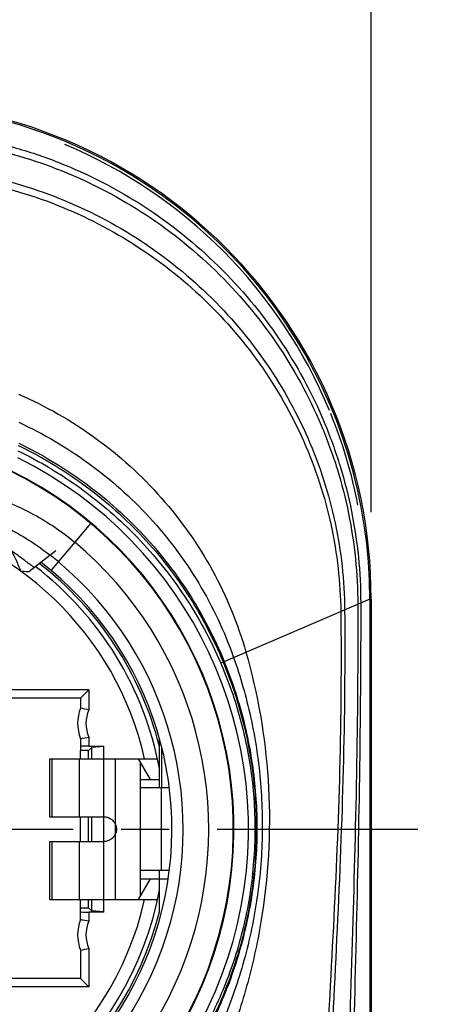
# Model space of a CAD drawing. Units: millimetres. Extents: x 0 to 420, y 0 to 297.
# Drawn here: x 111 to 126, y 226 to 262 of the extents above; entities that cross this region are included whole.
import ezdxf

# ---------------------------------------------------------------- set-up
doc = ezdxf.new("R2010")
doc.units = ezdxf.units.MM
doc.header["$LTSCALE"] = 23.1
doc.linetypes.add('CENTER', pattern=[0.6, 0.375, -0.075, 0.075, -0.075])
doc.layers.get('0').update_dxf_attribs({"linetype": 'CONTINUOUS'})
for name, color, linetype in [('AUSFORMSCHRAEGEN', 7, 'CONTINUOUS'), ('DEFAULT_1', 7, 'CENTER'), ('FASEN', 7, 'CONTINUOUS'), ('RUNDUNGEN', 7, 'CONTINUOUS'), ('ZEICHNUNGSBEMASSUNGEN', 7, 'CONTINUOUS')]:
    doc.layers.add(name, color=color, linetype=linetype)
doc.styles.get("Standard").update_dxf_attribs({"font": 'txt', "width": 0.7})
doc.dimstyles.new('DIMSTYLE_7', dxfattribs={"dimtxt": 3.5, "dimasz": 3.5, "dimexe": 1.5, "dimexo": 0, "dimgap": 0.875, "dimtad": 1, "dimdec": 3, "dimlfac": 0.666667, "dimdsep": 46, "dimtxsty": 'STANDARD', "dimblk": '_FILLED', "dimblk1": '_FILLED', "dimblk2": '_FILLED', "dimcen": 0.09, "dimclrt": 5, "dimadec": 3, "dimazin": 2, "dimtp": 0.2, "dimtm": 0.2, "dimtfac": 1, "dimtdec": 3, "dimtofl": 0, "dimtmove": 0, "dimatfit": 3, "dimldrblk": '_FILLED', "dimfxl": 1, "dimtolj": 1, "dimarcsym": 0})
doc.dimstyles.new('DIMSTYLE_9', dxfattribs={"dimtxt": 3.5, "dimasz": 3.5, "dimexe": 1.5, "dimexo": 0, "dimgap": 0.875, "dimtad": 1, "dimlfac": 0.666667, "dimdsep": 46, "dimtxsty": 'STANDARD', "dimblk": '_FILLED', "dimblk1": '_FILLED', "dimblk2": '_FILLED', "dimcen": 0.09, "dimclrt": 5, "dimazin": 2, "dimtp": 0.2, "dimtm": 0.2, "dimtfac": 1, "dimtofl": 0, "dimtmove": 0, "dimatfit": 3, "dimldrblk": '_FILLED', "dimfxl": 1, "dimtolj": 1, "dimarcsym": 0})

# ---------------------------------------------------------------- blocks, each defined once
blk = doc.blocks.new('_FILLED')
at = {"color": 0, "linetype": 'BYBLOCK'}
blk.add_solid([(0, 0), (-1, 0.125), (-1, -0.125)], dxfattribs=at)
blk = doc.blocks.new('*D18')
at = {"layer": 'ZEICHNUNGSBEMASSUNGEN', "color": 2, "linetype": 'CONTINUOUS'}
for p, q in [((85.031, 259.407), (85.031, 272.471)), ((123.881, 243.966), (123.881, 272.471)), ((85.031, 270.971), (104.456, 270.971)), ((123.881, 270.971), (104.456, 270.971)), ((85.031, 252.589), (85.031, 258.345))]:
    blk.add_line(p, q, dxfattribs=at)
at = {"layer": 'ZEICHNUNGSBEMASSUNGEN', "color": 2, "linetype": 'CONTINUOUS', "xscale": 3.5, "yscale": 3.5, "zscale": 3.5, "rotation": 180}
blk.add_blockref('_FILLED', (85.031, 270.971), dxfattribs=at)
at = {"layer": 'ZEICHNUNGSBEMASSUNGEN', "color": 2, "linetype": 'CONTINUOUS', "xscale": 3.5, "yscale": 3.5, "zscale": 3.5}
blk.add_blockref('_FILLED', (123.881, 270.971), dxfattribs=at)
at = {"layer": 'ZEICHNUNGSBEMASSUNGEN', "color": 5, "linetype": 'CONTINUOUS', "insert": (104.456, 275.377), "char_height": 3.5, "width": 43.125, "attachment_point": 2, "line_spacing_factor": 0.9}
blk.add_mtext('\\Q15.0;25,9{\\ftxt.shx;\\W1.000000;\\H3.500000; }[1.020]', dxfattribs=at)
blk = doc.blocks.new('*D19')
at = {"layer": 'ZEICHNUNGSBEMASSUNGEN', "color": 2, "linetype": 'CONTINUOUS'}
for p, q in [((69.963, 232.493), (84.073, 232.493)), ((71.463, 232.493), (71.463, 220.906)), ((71.463, 209.318), (71.463, 220.906)), ((71.463, 220.906), (71.463, 179.068)), ((116.436, 209.318), (69.963, 209.318))]:
    blk.add_line(p, q, dxfattribs=at)
at = {"layer": 'ZEICHNUNGSBEMASSUNGEN', "color": 2, "linetype": 'CONTINUOUS', "xscale": 3.5, "yscale": 3.5, "zscale": 3.5}
for p, rotation in [((71.463, 232.493), 90), ((71.463, 209.318), 270)]:
    blk.add_blockref('_FILLED', p, dxfattribs=dict(at, rotation=rotation))
at = {"layer": 'ZEICHNUNGSBEMASSUNGEN', "color": 5, "linetype": 'CONTINUOUS', "insert": (67.057, 207.568), "char_height": 3.5, "width": 42.75, "attachment_point": 3, "rotation": 90, "line_spacing_factor": 0.9}
blk.add_mtext('\\Q15.0;15,45{\\ftxt.shx;\\W1.000000;\\H3.500000; }[.608]', dxfattribs=at)

msp = doc.modelspace()

# ---------------------------------------------------------------- linework, layer by layer
at = {"color": 9, "linetype": 'CONTINUOUS'}
for p, q in [((113.1699, 242.8779), (112.3143, 241.8582)), ((123.8328, 240.8183), (118.4448, 238.5034)), ((123.8328, 240.8183), (123.8812, 240.8183)), ((112.3558, 232.9433), (112.3558, 235.0433)), ((113.3418, 232.9433), (113.3418, 235.0433)), ((114.2216, 232.9433), (114.2216, 235.0433)), ((114.6491, 229.9433), (114.6491, 235.0433)), ((116.3039, 230.9933), (116.3039, 233.9933)), ((112.3558, 229.9433), (112.3558, 232.0433)), ((113.3418, 229.9433), (113.3418, 232.0433)), ((114.2216, 229.9433), (114.2216, 232.0433))]:
    msp.add_line(p, q, dxfattribs=at)
at = {"color": 7, "linetype": 'CONTINUOUS'}
for p, q in [((111.507, 241.8091), (112.4906, 242.5775)), ((123.8328, 240.8183), (123.8328, 214.4933)), ((114.2216, 235.4842), (113.7868, 235.449)), ((114.2216, 235.0433), (114.2216, 235.4933)), ((116.2312, 233.9933), (116.2312, 235.7655)), ((113.7868, 235.449), (113.6741, 235.3362)), ((113.7868, 235.0433), (113.7868, 235.449)), ((112.2716, 232.9433), (112.2716, 235.0433)), ((112.2716, 235.0433), (116.1588, 235.0433)), ((115.9071, 234.2933), (115.4741, 235.0433)), ((115.5491, 230.0732), (115.5491, 234.9134)), ((115.5491, 234.2933), (116.2312, 234.2933)), ((116.5835, 233.9933), (116.3039, 233.9933)), ((112.2716, 232.9433), (114.2216, 232.9433)), ((113.7868, 232.0433), (113.7868, 232.9433)), ((114.2216, 232.0433), (114.2216, 232.9433)), ((112.2716, 229.9433), (112.2716, 232.0433)), ((112.2716, 232.0433), (114.2216, 232.0433)), ((116.2312, 229.498), (116.2312, 230.9933)), ((116.5875, 230.9933), (116.3039, 230.9933)), ((115.4741, 229.9433), (115.9071, 230.6933)), ((115.5491, 230.6933), (116.5396, 230.6933)), ((112.2716, 229.9433), (116.1595, 229.9433)), ((113.7868, 229.5377), (113.7868, 229.9433)), ((114.2216, 229.4933), (114.2216, 229.9433)), ((113.7868, 229.5377), (113.6741, 229.6504)), ((114.2216, 229.5025), (113.7868, 229.5377))]:
    msp.add_line(p, q, dxfattribs=at)
at = {"color": 3, "linetype": 'CONTINUOUS'}
msp.add_line((116.3216, 233.9933), (116.3216, 235.4069), dxfattribs=at)
at = {"color": 7, "linetype": 'CONTINUOUS'}
for centre, radius, start, end in [((105.8812, 240.8183), 18, 0, 90), ((105.8815, 240.8196), 17.9503, 67.13879, 90.00093), ((105.8812, 240.8183), 17.9516, 0, 67.1395), ((104.4562, 232.4933), 12.225, 130.23465, 52.21469), ((104.4562, 232.4933), 11.9772, 10.56, 52.50571), ((104.4562, 232.4933), 12.15, 14.27212, 52.29495), ((104.4562, 232.4933), 11.9772, 190.56, 349.44), ((104.4562, 232.4933), 12.15, 194.27212, 345.72788)]:
    msp.add_arc(centre, radius, start, end, dxfattribs=at)
at = {"color": 9, "linetype": 'CONTINUOUS'}
for centre, radius, start, end in [((104.4562, 232.4933), 11.5272, 12.78047, 79.77347), ((104.4562, 232.4933), 13.5561, 130, 50), ((106.2033, 234.5682), 9.9212, 51.86012, 52.251), ((106.2904, 234.6782), 9.7808, 50.00375, 51.86359), ((104.4562, 232.4933), 12.6336, 130, 50), ((104.4563, 232.4928), 15.2244, 180, 317.10922), ((104.4562, 232.4933), 11.5272, 192.78047, 347.21953)]:
    msp.add_arc(centre, radius, start, end, dxfattribs=at)
for points, knots in [([(105.8132, 257.5148), (106.9495, 257.5552), (108.6689, 257.4431), (110.897, 256.9505), (113.0696, 256.2341), (115.6333, 254.9295), (118.3303, 252.7859), (120.5392, 250.1585), (121.9054, 247.6579), (122.6765, 245.5426), (123.2267, 243.3922), (123.3963, 241.7307), (123.3991, 240.632)], [0, 0, 0, 0, 0.1256661, 0.1887359, 0.2518748, 0.378095, 0.5043213, 0.6301238, 0.7549806, 0.8169897, 0.8785722, 1, 1, 1, 1]), ([(105.8281, 257.7901), (106.9766, 257.8247), (108.713, 257.702), (110.9607, 257.1923), (113.1491, 256.4577), (115.7277, 255.1284), (118.4358, 252.9533), (120.6494, 250.2943), (122.0157, 247.768), (122.7857, 245.6328), (123.3345, 243.4621), (123.5023, 241.7857), (123.5038, 240.677)], [0, 0, 0, 0, 0.1258847, 0.189016, 0.2521869, 0.3783951, 0.5045378, 0.6302284, 0.7549888, 0.8169667, 0.878535, 1, 1, 1, 1]), ([(105.7566, 256.4723), (106.8496, 256.5229), (108.5061, 256.434), (110.6587, 255.9871), (112.7653, 255.3244), (115.2599, 254.1013), (117.8974, 252.0722), (120.0692, 249.5691), (121.421, 247.175), (122.188, 245.1452), (122.7384, 243.0812), (122.9135, 241.4837), (122.9224, 240.4272)], [0, 0, 0, 0, 0.1254041, 0.1884748, 0.2516769, 0.378132, 0.5046157, 0.6305889, 0.7554662, 0.8174234, 0.878909, 1, 1, 1, 1]), ([(105.7419, 256.2012), (106.8228, 256.2535), (108.4616, 256.1693), (110.5923, 255.7325), (112.6789, 255.0824), (115.1519, 253.879), (117.7698, 251.8786), (119.9288, 249.4077), (121.2757, 247.0421), (122.0421, 245.0351), (122.5939, 242.994), (122.7725, 241.4135), (122.7847, 240.368)], [0, 0, 0, 0, 0.1253096, 0.1883553, 0.2515454, 0.3780091, 0.5045305, 0.6305523, 0.7554708, 0.8174405, 0.8789309, 1, 1, 1, 1]), ([(106.0457, 245.4387), (106.6807, 245.3607), (107.9479, 245.1778), (109.8161, 244.7206), (111.6003, 243.9949), (112.6803, 243.2887), (113.1699, 242.8779)], [0, 0, 0, 0, 0.2501483, 0.5001784, 0.7501215, 1, 1, 1, 1]), ([(105.9701, 244.823), (106.5354, 244.7536), (107.6598, 244.5608), (109.3021, 244.0793), (110.8658, 243.3817), (111.8269, 242.7614), (112.277, 242.4129)], [0, 0, 0, 0, 0.2502182, 0.5001168, 0.7498956, 1, 1, 1, 1]), ([(111.4487, 242.1531), (111.3399, 242.2318), (111.1367, 242.3786), (110.934, 242.5262), (110.8394, 242.5941)], [0, 0, 0, 0, 0.535516, 1, 1, 1, 1]), ([(111.4487, 242.1531), (111.4705, 242.1373), (111.5032, 242.1136), (111.5467, 242.0822), (111.5791, 242.0587), (111.6113, 242.0351), (111.6439, 242.0127), (111.6752, 241.9888), (111.6949, 241.9717), (111.7054, 241.9641)], [0, 0, 0, 0, 0.253266, 0.3794899, 0.5052107, 0.6302847, 0.7545858, 0.8778404, 1, 1, 1, 1]), ([(118.9126, 238.7044), (119.1596, 238.0017), (119.5731, 236.5484), (119.9239, 234.2823), (119.9862, 231.9457), (119.7477, 229.6026), (119.216, 227.3344), (118.4319, 225.2122), (117.4491, 223.2715), (116.6761, 222.0816), (116.2679, 221.5208)], [0, 0, 0, 0, 0.1235916, 0.250007, 0.3795393, 0.5103905, 0.6397295, 0.7650584, 0.8849017, 1, 1, 1, 1]), ([(119.3572, 238.8954), (119.7841, 237.3944), (120.333, 234.2391), (120.1571, 230.233), (119.5035, 227.1036), (118.8016, 224.8892), (117.9382, 222.8302), (117.2691, 221.5368), (116.9169, 220.9179)], [0, 0, 0, 0, 0.2514238, 0.5116206, 0.6406737, 0.7656843, 0.8852658, 1, 1, 1, 1]), ([(118.4448, 238.5034), (118.7278, 237.8448), (119.2074, 236.4693), (119.6295, 234.2963), (119.7302, 232.0355), (119.4925, 229.7604), (118.9204, 227.5651), (118.0549, 225.5334), (116.9515, 223.7115), (116.0746, 222.6303), (115.6109, 222.1312)], [0, 0, 0, 0, 0.1224685, 0.2479027, 0.3768987, 0.5076576, 0.6372217, 0.7630183, 0.8835977, 1, 1, 1, 1]), ([(118.5344, 238.5419), (118.8107, 237.8748), (119.2779, 236.4843), (119.6866, 234.2935), (119.78, 232.0184), (119.5421, 229.7306), (118.9775, 227.5216), (118.1272, 225.473), (117.0464, 223.6286), (116.1889, 222.5265), (115.7354, 222.0155)], [0, 0, 0, 0, 0.1226964, 0.2483393, 0.37746, 0.5082552, 0.6377878, 0.763493, 0.8839069, 1, 1, 1, 1]), ([(118.5715, 238.5578), (118.8449, 237.8869), (119.3068, 236.4896), (119.7097, 234.291), (119.8, 232.0098), (119.5619, 229.7169), (119.0004, 227.5027), (118.1564, 225.4475), (117.0851, 223.5942), (116.2357, 222.4837), (115.7866, 221.9679)], [0, 0, 0, 0, 0.1228415, 0.2485982, 0.3777753, 0.5085728, 0.6380694, 0.7637128, 0.8840406, 1, 1, 1, 1])]:
    msp.add_open_spline(points, degree=3, knots=knots, dxfattribs=at)
at = {"color": 7, "linetype": 'CONTINUOUS'}
for points, knots in [([(110.8394, 242.5941), (110.8775, 242.5439), (110.948, 242.43), (111.0756, 242.1759), (111.1595, 241.9709), (111.2154, 241.8308)], [0, 0, 0, 0, 0.2218301, 0.4694663, 1, 1, 1, 1]), ([(111.2154, 241.8308), (111.2399, 241.8293), (111.3372, 241.8231), (111.4344, 241.8157), (111.507, 241.8091)], [0, 0, 0, 0, 0.2513989, 1, 1, 1, 1]), ([(114.2216, 232.9433), (114.2683, 232.943), (114.3623, 232.9288), (114.4892, 232.8646), (114.5905, 232.7652), (114.6339, 232.6809), (114.6491, 232.637)], [0, 0, 0, 0, 0.2504623, 0.5006883, 0.7505355, 1, 1, 1, 1]), ([(114.6491, 232.3497), (114.6339, 232.3057), (114.5905, 232.2215), (114.4892, 232.1221), (114.3623, 232.0579), (114.2683, 232.0437), (114.2216, 232.0433)], [0, 0, 0, 0, 0.2494642, 0.4993108, 0.7495366, 1, 1, 1, 1])]:
    msp.add_open_spline(points, degree=3, knots=knots, dxfattribs=at)
at = {"color": 3, "linetype": 'CONTINUOUS'}
msp.add_open_spline([(114.6491, 232.637), (114.6608, 232.5901), (114.6738, 232.4933), (114.6608, 232.3965), (114.6491, 232.3497)], degree=3, dxfattribs=at)
at = {"color": 7, "linetype": 'CONTINUOUS'}
msp.add_open_spline([(114.6503, 232.6375), (114.6696, 232.5923), (114.6909, 232.4933), (114.6696, 232.3943), (114.6503, 232.3492)], degree=3, dxfattribs=at)
at = {"layer": 'AUSFORMSCHRAEGEN', "color": 7, "linetype": 'CONTINUOUS'}
for p, q in [((113.3812, 235.0433), (113.3812, 235.3362)), ((113.6741, 235.3362), (113.3812, 235.3362)), ((113.6741, 235.0433), (113.6741, 235.3362)), ((113.3812, 232.0433), (113.3812, 232.9433)), ((113.6741, 232.0433), (113.6741, 232.9433)), ((113.3812, 229.6504), (113.3812, 229.9433)), ((113.6741, 229.6504), (113.6741, 229.9433)), ((113.3812, 229.6504), (113.6741, 229.6504))]:
    msp.add_line(p, q, dxfattribs=at)
at = {"layer": 'AUSFORMSCHRAEGEN', "color": 9, "linetype": 'CONTINUOUS'}
for points, knots in [([(123.3991, 240.632), (123.4043, 238.5814), (123.3688, 234.51), (123.202, 228.4222), (123.008, 222.3367), (122.9336, 218.2689), (122.916, 216.2197)], [0, 0, 0, 0, 0.2519397, 0.5001833, 0.7482157, 1, 1, 1, 1]), ([(123.5038, 240.677), (123.5066, 238.5766), (123.4734, 234.4101), (123.3293, 228.1767), (123.1687, 221.9338), (123.1134, 217.755), (123.1025, 215.6445)], [0, 0, 0, 0, 0.2516797, 0.4992495, 0.7471108, 1, 1, 1, 1]), ([(122.7847, 240.368), (122.8069, 238.4592), (122.7752, 234.6531), (122.5313, 228.9698), (122.198, 223.3259), (122.0235, 219.5721), (121.9628, 217.6984)], [0, 0, 0, 0, 0.2524138, 0.5031458, 0.7521165, 1, 1, 1, 1]), ([(122.9224, 240.4272), (122.9388, 238.496), (122.901, 234.6486), (122.6657, 228.9024), (122.3572, 223.1895), (122.2048, 219.3863), (122.1548, 217.4849)], [0, 0, 0, 0, 0.2523673, 0.5026678, 0.7514486, 1, 1, 1, 1])]:
    msp.add_open_spline(points, degree=3, knots=knots, dxfattribs=at)
at = {"layer": 'DEFAULT_1', "color": 7, "linetype": 'CENTER'}
msp.add_line((104.4562, 232.4933), (125.5702, 232.4933), dxfattribs=at)
at = {"layer": 'FASEN', "color": 7, "linetype": 'CONTINUOUS'}
msp.add_line((123.8812, 240.8183), (123.8812, 214.4933), dxfattribs=at)
at = {"layer": 'RUNDUNGEN', "color": 9, "linetype": 'CONTINUOUS'}
for p, q in [((113.7359, 243.5524), (113.1699, 242.8779)), ((113.6812, 237.5333), (95.2312, 237.5333)), ((113.6812, 237.5333), (113.6812, 236.8092)), ((113.6812, 235.8274), (113.6812, 235.4933)), ((113.6812, 229.4933), (113.6812, 229.1592)), ((113.6812, 228.1774), (113.6812, 226.7933)), ((113.6812, 226.7933), (109.7062, 226.7933))]:
    msp.add_line(p, q, dxfattribs=at)
at = {"layer": 'RUNDUNGEN', "color": 7, "linetype": 'CONTINUOUS'}
for p, q in [((113.6812, 237.5333), (113.3812, 237.2333)), ((113.3812, 237.2333), (95.5312, 237.2333)), ((113.3812, 237.2333), (113.3812, 236.8697)), ((113.3812, 235.767), (113.3812, 235.3362)), ((113.6812, 235.4933), (114.2216, 235.4933)), ((116.3039, 233.9933), (115.5604, 233.9933)), ((116.3039, 230.9933), (115.5604, 230.9933)), ((113.3812, 229.2197), (113.3812, 229.6504)), ((114.2216, 229.4933), (113.6812, 229.4933)), ((113.3812, 228.117), (113.3812, 227.0933)), ((113.3812, 227.0933), (109.4062, 227.0933)), ((113.6812, 226.7933), (113.3812, 227.0933))]:
    msp.add_line(p, q, dxfattribs=at)
at = {"layer": 'RUNDUNGEN', "color": 9, "linetype": 'CONTINUOUS'}
for centre, radius, start, end in [((105.8812, 240.8183), 17.85, 22.47931, 67.14954), ((105.8812, 240.8183), 17.85, 10.98352, 22.08025), ((104.4562, 232.4933), 14.9923, 116.37315, 63.62731), ((104.4562, 232.4933), 14.4674, 116.30196, 63.69804), ((114.7762, 236.3183), 1.2, 155.85315, 204.14685), ((114.7762, 228.6683), 1.2, 155.85315, 204.14685)]:
    msp.add_arc(centre, radius, start, end, dxfattribs=at)
at = {"layer": 'RUNDUNGEN', "color": 7, "linetype": 'CONTINUOUS'}
for centre, radius, start, end in [((104.4562, 232.4933), 14.445, 116.18825, 63.81175), ((114.7762, 236.3183), 1.5, 158.43481, 201.56519), ((110.8742, 223.6527), 13.4527, 77.95625, 79.25967), ((110.8742, 248.984), 13.4527, 280.74033, 282.04375), ((114.7762, 228.6683), 1.5, 158.43481, 201.56519), ((110.8742, 216.0027), 13.4527, 77.95625, 79.25967), ((110.8742, 241.334), 13.4527, 280.74033, 282.04375)]:
    msp.add_arc(centre, radius, start, end, dxfattribs=at)
for centre, start_param, end_param in [((113.6812, 235.4881), 1.5707963, 3.1415927), ((113.6812, 229.4986), 3.1415927, 4.712389)]:
    msp.add_ellipse(centre, major_axis=(0.3, 0), ratio=0.0174551, start_param=start_param, end_param=end_param, dxfattribs=at)
at = {"layer": 'RUNDUNGEN', "color": 9, "linetype": 'CONTINUOUS'}
for points, knots in [([(111.1446, 248.2302), (112.122, 247.8042), (113.9946, 246.7336), (116.387, 244.5593), (118.2472, 241.9157), (119.0657, 239.92), (119.3572, 238.8954)], [0, 0, 0, 0, 0.2495138, 0.5001466, 0.7507223, 1, 1, 1, 1]), ([(111.1499, 247.212), (112.0361, 246.8025), (113.7389, 245.8025), (115.9516, 243.8266), (117.7366, 241.4408), (118.5847, 239.6373), (118.9126, 238.7044)], [0, 0, 0, 0, 0.2480126, 0.4978261, 0.7488083, 1, 1, 1, 1]), ([(111.1161, 246.1845), (111.9149, 245.7959), (113.4552, 244.8705), (115.1539, 243.3922), (116.3482, 242.0328), (117.4262, 240.5588), (118.0835, 239.3444), (118.4448, 238.5034)], [0, 0, 0, 0, 0.2460062, 0.4947373, 0.620305, 0.7465194, 1, 1, 1, 1]), ([(111.1286, 246.3771), (111.9432, 245.9841), (113.5122, 245.0438), (115.2368, 243.5347), (116.4429, 242.1454), (117.5255, 240.6401), (118.1791, 239.3999), (118.5344, 238.5419)], [0, 0, 0, 0, 0.2464058, 0.4953261, 0.6208792, 0.7469936, 1, 1, 1, 1]), ([(111.1449, 246.4588), (111.965, 246.0635), (113.5438, 245.1161), (115.2763, 243.5933), (116.4853, 242.1913), (117.5681, 240.6731), (118.2192, 239.4225), (118.5715, 238.5578)], [0, 0, 0, 0, 0.2465156, 0.4955136, 0.6210745, 0.7471649, 1, 1, 1, 1])]:
    msp.add_open_spline(points, degree=3, knots=knots, dxfattribs=at)

# ---------------------------------------------------------------- dimensions: what is measured, and where the dimension line sits
at = {"layer": 'ZEICHNUNGSBEMASSUNGEN', "color": 2, "linetype": 'CONTINUOUS'}
for base, p1, p2, angle, dimstyle, picture, middle in [((85.0312, 270.971), (123.8812, 243.9665), (85.0312, 252.5894), 180, 'DIMSTYLE_9', '*D18', (104.4562, 270.971)), ((71.4632, 209.3183), (84.0732, 232.4933), (116.4365, 209.3183), 270, 'DIMSTYLE_7', '*D19', (71.4632, 193.3183))]:
    dim = msp.add_linear_dim(base=base, p1=p1, p2=p2, angle=angle, dimstyle=dimstyle, dxfattribs=at)
    dim.commit()
    dim.dimension.update_dxf_attribs({"geometry": picture, "text_midpoint": middle, "dimtype": 160})

doc.saveas('drawing.dxf')
